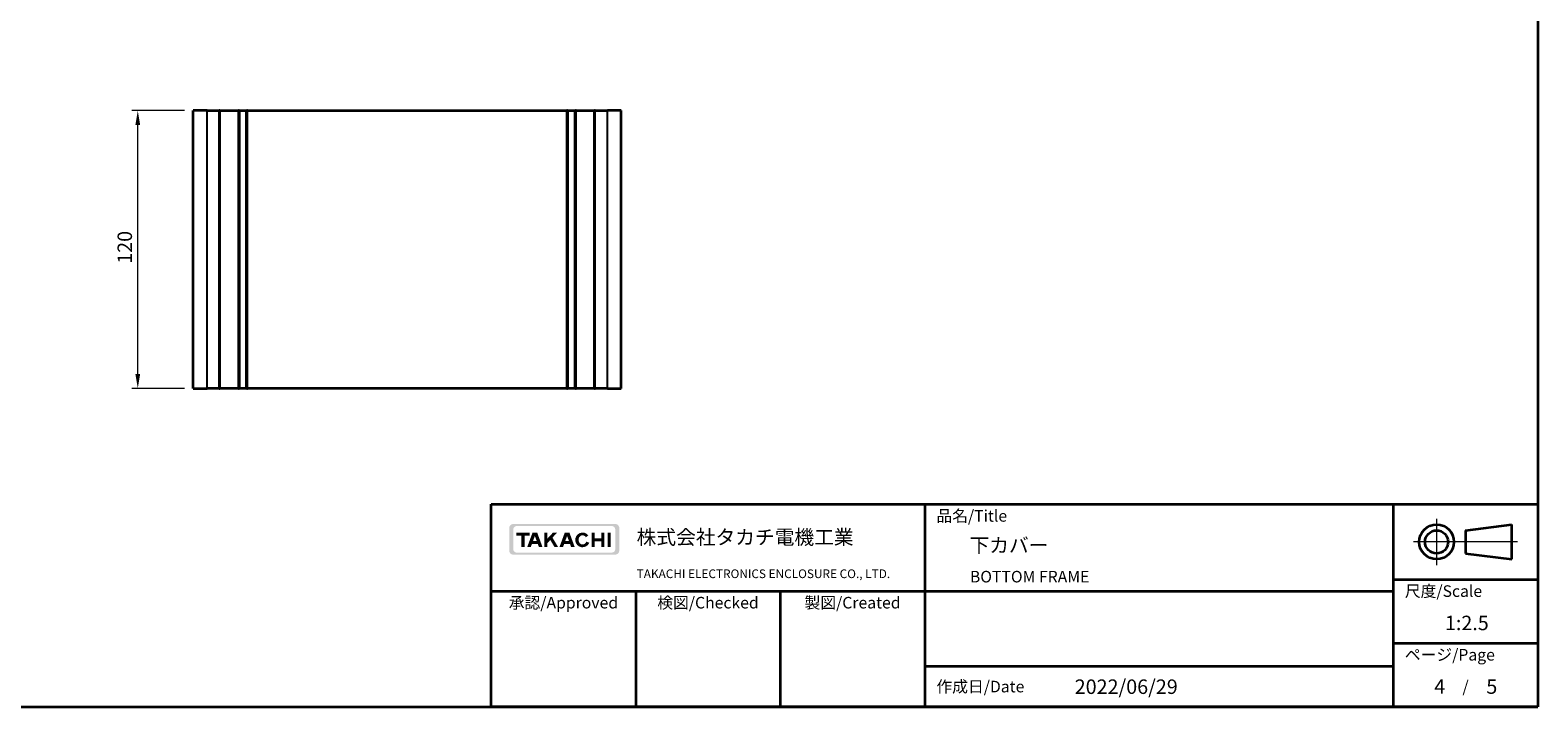
# Model space of a CAD drawing. Units: millimetres. Extents: x 0 to 4536, y 0 to 843.
# Drawn here: x 3093 to 3744, y 0 to 292 of the extents above; entities that cross this region are included whole.
import ezdxf
from ezdxf.enums import TextEntityAlignment as Align

# ---------------------------------------------------------------- set-up
doc = ezdxf.new("R2010")
doc.units = ezdxf.units.MM
doc.header["$LTSCALE"] = 2
doc.layers.get('Defpoints').update_dxf_attribs({"lineweight": 25})
for name, color, linetype, lineweight in [('Border (ISO)', 7, 'Continuous', 35), ('Dimension (ISO)', 7, 'Continuous', 18), ('Dimension (ISO) @ 1', 7, 'Continuous', 18), ('Hatch (ISO)', 1, 'Continuous', 18), ('Title (ISO)', 7, 'Continuous', 35), ('Visible (ISO)', 7, 'Continuous', 35), ('Visible Narrow (ISO)', 7, 'Continuous', 25)]:
    doc.layers.add(name, color=color, linetype=linetype, lineweight=lineweight)
doc.styles.add('Note Text (TK)', font='MS PGothic.ttf')
doc.styles.add('文字スタイル67', font='arial.ttf')
doc.dimstyles.new('Default - Method 1b (TK)', dxfattribs={"dimscale": 2, "dimtxt": 2.5, "dimasz": 2.5, "dimexe": 1, "dimexo": 1.499999999999999, "dimgap": 1, "dimtad": 1, "dimrnd": 1e-08, "dimdsep": 46, "dimtxsty": 'Note Text (TK)', "dimcen": 0.09, "dimdle": 5, "dimclrd": 100, "dimclre": 100, "dimclrt": 7, "dimadec": 1, "dimazin": 1, "dimtfac": 1, "dimtmove": 0, "dimatfit": 3, "dimfxl": 1, "dimtolj": 1, "dimlwd": -1, "dimlwe": -1, "dimarcsym": 0})

# ---------------------------------------------------------------- blocks, each defined once
blk = doc.blocks.new('図面枠 tk図枠')
at = {"layer": 'Border (ISO)'}
for p in [(405.4999999999999, 289), (14.50000000000001, 8.000000000000007)]:
    blk.add_line(p, (405.4999999999999, 8.000000000000007), dxfattribs=at)
blk = doc.blocks.new('表題欄 tk表題欄')
at = {"layer": 'Hatch (ISO)'}
h = blk.add_hatch(color=256, dxfattribs=at)
edge = h.paths.add_edge_path(flags=0)
edge.add_arc((95.57537688673352, 236.2990653650367), 0.5958259999999996, 269.9999999999897, 360)
edge.add_line((96.17120288673351, 236.2990653650368), (96.17120288673348, 239.7107813650365))
edge.add_arc((95.5753768867335, 239.7107813650366), 0.5958259999999996, 0, 90.0000000000068)
edge.add_line((95.57537688673342, 240.3066073650366), (79.13710888673356, 240.3066073650366))
edge.add_arc((79.13710888673353, 239.7107813650366), 0.5958259999999996, 89.99999999999744, 180)
edge.add_line((78.54128288673353, 239.7107813650365), (78.54128288673331, 236.2990653650368))
edge.add_arc((79.13710888673332, 236.2990653650365), 0.5958259999999996, 180, 270.0000000000231)
edge.add_line((79.13710888673356, 235.7032393650365), (95.57537688673342, 235.7032393650367))
edge = h.paths.add_edge_path()
edge.add_line((77.83935088673357, 239.9556413650366), (77.83935088673357, 236.0542053650368))
edge.add_arc((78.54128288673346, 236.0542053650367), 0.7019319999998935, 180, 270.0000000000087)
edge.add_line((78.54128288673357, 235.3522733650368), (96.17120288673352, 235.3522733650368))
edge.add_arc((96.17120288673351, 236.0542053650367), 0.7019319999998921, 270, 360)
edge.add_line((96.8731348867334, 236.0542053650368), (96.87313488673352, 239.9556413650366))
edge.add_arc((96.1712028867336, 239.9556413650367), 0.7019319999998921, 0, 90.00000000000873)
edge.add_line((96.17120288673348, 240.6575733650367), (78.54128288673357, 240.6575733650366))
edge.add_arc((78.54128288673357, 239.9556413650366), 0.7019319999999984, 90, 180)
for points in [[(79.07181288673355, 239.1476033650369), (79.07181288673355, 238.6578833650367), (79.92066088673353, 238.6578833650367), (79.92066088673353, 236.6581933650368), (80.50832488673353, 236.6581933650368), (80.50832488673353, 238.6578833650367), (81.35717288673355, 238.6578833650367), (81.35717288673355, 239.1476033650369)], [(85.68407849525303, 236.6581933650368), (84.9434673993943, 237.8918698287545), (84.41792288673358, 237.3246628822781), (84.41792288673358, 236.6581933650368), (83.89555488673355, 236.6581933650368), (83.89555488673355, 239.1476033650369), (84.41792288673358, 239.1476033650369), (84.41792288673358, 238.0993979968839), (85.38913556809511, 239.1476033650369), (86.10696490847272, 239.1476033650369), (85.31925422435492, 238.2974470774499), (86.30334488673353, 236.6581933650368)], [(92.09142939614459, 239.1476033650369), (92.09142939614459, 236.6581933650368), (92.60971639614465, 236.6581933650368), (92.60971639614465, 237.6580383650368), (93.76872039614462, 237.6580383650368), (93.76872039614462, 236.6581933650368), (94.28700739614459, 236.6581933650368), (94.28700739614459, 239.1476033650369), (93.76872039614462, 239.1476033650369), (93.76872039614462, 238.1477583650367), (92.60971639614465, 238.1477583650367), (92.60971639614465, 239.1476033650369)], [(94.84202339614467, 239.1476033650369), (94.84202339614467, 236.6581933650368), (95.36439139614473, 236.6581933650368), (95.36439139614473, 239.1476033650369)]]:
    blk.add_hatch(color=256, dxfattribs=at).paths.add_polyline_path(points)
h = blk.add_hatch(color=256, dxfattribs=at)
h.paths.add_polyline_path([(82.59020695886475, 237.7110913650368), (81.95242681460243, 237.7110913650368), (82.27131688673356, 238.5794973650367)], flags=0)
h.paths.add_polyline_path([(82.77903014574996, 237.1968853650368), (81.76360362771717, 237.1968853650368), (81.56578886050404, 236.6581933650368), (80.94907288673355, 236.6581933650368), (81.86321688673357, 239.1476033650369), (82.67941688673353, 239.1476033650369), (83.59356088673351, 236.6581933650368), (82.97684491296302, 236.6581933650368)])
h = blk.add_hatch(color=256, dxfattribs=at)
h.paths.add_polyline_path([(87.52707281460246, 237.7110913650368), (88.16485295886469, 237.7110913650368), (87.84596288673359, 238.5794973650367)], flags=0)
h.paths.add_polyline_path([(87.14043486050403, 236.6581933650368), (87.3382496277172, 237.1968853650368), (88.35367614574989, 237.1968853650368), (88.551490912963, 236.6581933650368), (89.16820688673343, 236.6581933650368), (88.25406288673352, 239.1476033650369), (87.43786288673356, 239.1476033650369), (86.52371888673358, 236.6581933650368)])
h = blk.add_hatch(color=256, dxfattribs=at)
edge = h.paths.add_edge_path()
edge.add_arc((90.52309888673334, 237.9028983650369), 1.273272000000011, 38.55054079078439, 336.5820184016556)
edge.add_line((91.69149139614446, 237.3968543650369), (91.17255542714857, 237.6216113977801))
edge.add_ellipse((90.52309888673352, 237.9028983650369), major_axis=(0, -0.7998759999999119), ratio=0.8673469387756529, start_angle=128.5505407907963, end_angle=426.582018401653, ccw=False)
edge.add_line((91.09381514418376, 238.3576891122095), (91.51887237036831, 238.6964075050431))
at = {"layer": 'Title (ISO)'}
for p, q in [((74.70882392282105, 244.052739026017), (255.7088239228211, 244.052739026017)), ((74.70882392282105, 209.052739026017), (74.70882392282105, 244.052739026017)), ((149.7088239228211, 244.052739026017), (149.7088239228211, 209.052739026017)), ((230.7088239228211, 244.052739026017), (230.7088239228211, 209.052739026017)), ((255.7088239228211, 244.052739026017), (255.7088239228211, 209.052739026017)), ((243.2088239228211, 239.552739026017), (251.2088239228211, 240.5527390260171)), ((251.2088239228211, 234.552739026017), (251.2088239228211, 240.5527390260171)), ((243.2088239228211, 239.552739026017), (243.2088239228211, 235.552739026017)), ((243.2088239228211, 235.552739026017), (251.2088239228211, 234.552739026017)), ((230.7088239228211, 231.052739026017), (255.7088239228211, 231.052739026017)), ((74.70882392282105, 229.052739026017), (230.7088239228211, 229.052739026017)), ((99.70882392282108, 229.052739026017), (99.70882392282108, 209.052739026017)), ((124.708823922821, 229.052739026017), (124.708823922821, 209.052739026017)), ((230.7088239228211, 220.052739026017), (255.7088239228211, 220.052739026017)), ((149.7088239228211, 216.052739026017), (230.7088239228211, 216.052739026017)), ((255.7088239228211, 209.052739026017), (74.70882392282105, 209.052739026017))]:
    blk.add_line(p, q, dxfattribs=at)
at = {"layer": 'Title (ISO)', "color": 4, "linetype": 'Continuous', "lineweight": 18}
for p, q in [((238.2088239228211, 241.552739026017), (238.2088239228211, 233.552739026017)), ((252.2088239228211, 237.552739026017), (234.2088239228211, 237.552739026017))]:
    blk.add_line(p, q, dxfattribs=at)
at = {"layer": 'Title (ISO)'}
for radius in [3, 2]:
    blk.add_circle((238.2088239228211, 237.552739026017), radius, dxfattribs=at)
at = {"layer": 'Title (ISO)', "color": 1, "char_height": 2.000000029802322, "line_spacing_factor": 1.5, "style": 'Note Text (TK)'}
for s, insert, attachment_point in [('\\fＭＳ Ｐゴシック|b0|i0;{\\H2.0000;品名/Title}', (151.708823922821, 242.052739026017), 4), ('\\fＭＳ Ｐゴシック|b0|i0;{\\H2.0000;尺度/Scale}', (232.7088239228211, 229.052739026017), 4), ('\\fＭＳ Ｐゴシック|b0|i0;{\\H2.0000;承認/Approved}', (87.20882392282108, 227.052739026017), 5), ('\\fＭＳ Ｐゴシック|b0|i0;{\\H2.0000;検図/Checked}', (112.208823922821, 227.052739026017), 5), ('\\fＭＳ Ｐゴシック|b0|i0;{\\H2.0000;製図/Created}', (137.2088239228211, 227.052739026017), 5), ('\\fＭＳ Ｐゴシック|b0|i0;{\\H2.0000;ページ/Page}', (232.7088239228211, 218.052739026017), 4), ('\\fＭＳ Ｐゴシック|b0|i0;{\\H2.0000;作成日/Date}', (151.708823922821, 212.552739026017), 4)]:
    blk.add_mtext(s, dxfattribs=dict(at, insert=insert, attachment_point=attachment_point))
at = {"layer": 'Title (ISO)', "color": 7, "line_spacing_factor": 1.5, "style": 'Note Text (TK)'}
for s, insert, char_height, attachment_point in [('株式会社タカチ電機工業', (99.87313488673345, 238.052739026017), 2.5, 4), ('\\fArial|b0|i0;{\\H1.4986;TAKACHI ELECTRONICS ENCLOSURE CO., LTD.}', (99.87313488673342, 232.052739026017), 1.49859994649887, 4), ('\\fＭＳ Ｐゴシック|b0|i0;{\\H2.0000;/}', (243.2088239228211, 212.5527390260171), 2.000000029802322, 5)]:
    blk.add_mtext(s, dxfattribs=dict(at, insert=insert, char_height=char_height, attachment_point=attachment_point))
at = {"layer": 'Title (ISO)', "color": 7}
for tag, p, height, style in [('<品名>_001', (157.3821193773665, 235.6393867532898), 2.5, 'Note Text (TK)'), ('<Title>_001', (157.4850858567313, 230.5520568828656), 2.000000029802322, '文字スタイル67'), ('作成日_001', (175.6250171046392, 211.2814322078352), 2.5, 'Note Text (TK)'), ('<ページ_No.>_001', (237.9488807410029, 211.3027390260171), 2.5, 'Note Text (TK)'), ('<総ページ数>_001', (246.7997330137301, 211.3027390260171), 2.5, 'Note Text (TK)')]:
    blk.add_attdef(tag, p, '', height=height, dxfattribs=dict(at, style=style))
at = {"layer": 'Title (ISO)', "color": 7, "style": 'Note Text (TK)'}
blk.add_attdef('<尺度>', text='', height=2.5, dxfattribs=at).set_placement((243.2088239228211, 223.5527390260171), align=Align.MIDDLE_CENTER)
blk = doc.blocks.new('*D49')
at = {"layer": 'Defpoints', "color": 0}
for p in [(3139.250000000001, 257.6089839533961), (3163.250000000002, 257.6089839533961), (3163.250000000002, 137.6089839533959)]:
    blk.add_point(p, dxfattribs=at)
at = {"layer": 'Dimension (ISO)', "color": 100}
for p, q in [((3159.500000000002, 257.6089839533961), (3136.750000000001, 257.6089839533961)), ((3139.250000000001, 143.8589839533959), (3139.250000000001, 251.3589839533961)), ((3159.500000000002, 137.6089839533959), (3136.750000000001, 137.6089839533959))]:
    blk.add_line(p, q, dxfattribs=at)
for points in [[(3138.208333333335, 251.3589839533961), (3140.291666666668, 251.3589839533961), (3139.250000000001, 257.6089839533961)], [(3138.208333333335, 143.8589839533959), (3140.291666666668, 143.8589839533959), (3139.250000000001, 137.6089839533959)]]:
    blk.add_solid(points, dxfattribs=at)
at = {"layer": 'Dimension (ISO)', "color": 7, "insert": (3133.625, 191.4300066806686), "char_height": 6.25, "attachment_point": 4, "rotation": 90, "style": 'Note Text (TK)'}
blk.add_mtext('\\A1;120', dxfattribs=at)

msp = doc.modelspace()

# ---------------------------------------------------------------- linework, layer by layer
at = {"layer": 'Visible (ISO)'}
for p, q in [((3169.25, 257.6089839533941), (3163.25, 257.608983953396)), ((3163.25, 137.6089839533959), (3163.25, 257.608983953396)), ((3169.25, 257.6089839533941), (3174.45, 257.6089839533941)), ((3174.750000000001, 257.6089839533943), (3174.45, 257.6089839533941)), ((3174.75, 257.6089839533945), (3182.75, 257.6089839533945)), ((3174.750000000001, 137.6089839533942), (3174.750000000001, 257.6089839533943)), ((3183.050000000001, 257.6089839533945), (3182.75, 257.6089839533945)), ((3183.050000000001, 257.608983953396), (3183.350000000001, 257.608983953396)), ((3183.050000000001, 137.6089839533945), (3183.050000000001, 257.6089839533945)), ((3183.350000000001, 257.608983953396), (3186.15, 257.608983953396)), ((3186.15, 257.608983953396), (3186.450000000001, 257.608983953396)), ((3186.75, 257.6089839533945), (3186.450000000001, 257.6089839533945)), ((3186.450000000001, 137.6089839533945), (3186.450000000001, 257.6089839533945)), ((3186.75, 257.6089839533945), (3324.75, 257.6089839533945)), ((3325.05, 257.6089839533945), (3324.75, 257.6089839533945)), ((3325.05, 257.608983953396), (3325.35, 257.608983953396)), ((3325.05, 137.6089839533945), (3325.05, 257.6089839533945)), ((3325.35, 257.608983953396), (3328.15, 257.608983953396)), ((3328.15, 257.608983953396), (3328.45, 257.608983953396)), ((3328.75, 257.6089839533945), (3328.45, 257.6089839533945)), ((3328.45, 137.6089839533945), (3328.45, 257.6089839533945)), ((3328.75, 257.6089839533945), (3336.75, 257.6089839533945)), ((3337.05, 257.6089839533941), (3336.75, 257.6089839533943)), ((3336.75, 137.6089839533942), (3336.75, 257.6089839533943)), ((3337.05, 257.6089839533941), (3342.25, 257.6089839533941)), ((3348.25, 257.608983953396), (3342.25, 257.6089839533941)), ((3348.25, 137.6089839533959), (3348.25, 257.608983953396)), ((3163.25, 137.6089839533959), (3169.25, 137.6089839533941)), ((3174.45, 137.6089839533941), (3169.25, 137.6089839533941)), ((3174.45, 137.6089839533941), (3174.750000000001, 137.6089839533942)), ((3182.75, 137.6089839533944), (3174.75, 137.6089839533944)), ((3182.75, 137.6089839533944), (3183.050000000001, 137.6089839533945)), ((3183.350000000001, 137.608983953396), (3183.050000000001, 137.6089839533959)), ((3186.15, 137.608983953396), (3183.350000000001, 137.608983953396)), ((3186.450000000001, 137.6089839533959), (3186.15, 137.608983953396)), ((3186.450000000001, 137.6089839533945), (3186.75, 137.6089839533944)), ((3324.75, 137.6089839533944), (3186.75, 137.6089839533944)), ((3324.75, 137.6089839533944), (3325.05, 137.6089839533945)), ((3325.35, 137.608983953396), (3325.05, 137.6089839533959)), ((3328.15, 137.608983953396), (3325.35, 137.608983953396)), ((3328.45, 137.6089839533959), (3328.15, 137.608983953396)), ((3328.45, 137.6089839533945), (3328.75, 137.6089839533944)), ((3336.75, 137.6089839533944), (3328.75, 137.6089839533944)), ((3336.75, 137.6089839533942), (3337.05, 137.6089839533941)), ((3342.25, 137.6089839533941), (3337.05, 137.6089839533941)), ((3342.25, 137.6089839533941), (3348.25, 137.6089839533959))]:
    msp.add_line(p, q, dxfattribs=at)
at = {"layer": 'Visible Narrow (ISO)'}
for p, q in [((3169.25, 137.6089839533941), (3169.25, 257.6089839533941)), ((3174.45, 137.6089839533941), (3174.45, 257.6089839533941)), ((3182.75, 137.6089839533944), (3182.75, 257.6089839533945)), ((3183.350000000001, 137.608983953396), (3183.350000000001, 257.608983953396)), ((3186.15, 137.608983953396), (3186.15, 257.608983953396)), ((3186.75, 137.6089839533944), (3186.75, 257.6089839533945)), ((3324.75, 137.6089839533944), (3324.75, 257.6089839533945)), ((3325.35, 137.608983953396), (3325.35, 257.608983953396)), ((3328.15, 137.608983953396), (3328.15, 257.608983953396)), ((3328.75, 137.6089839533944), (3328.75, 257.6089839533945)), ((3337.05, 137.6089839533941), (3337.05, 257.6089839533941)), ((3342.25, 137.6089839533941), (3342.25, 257.6089839533941))]:
    msp.add_line(p, q, dxfattribs=at)

# ---------------------------------------------------------------- block references
at = {"xscale": 2.5, "yscale": 2.5, "zscale": 2.5}
msp.add_blockref('図面枠 tk図枠', (2730.75, -20.00000000000002), dxfattribs=at)
ref = msp.add_blockref('表題欄 tk表題欄', (3105.227940192947, -522.6318475650424), dxfattribs=dict(xscale=2.5, yscale=2.5, zscale=2.5))
ref.add_attrib('<品名>_001', '下カバー', (3498.825284090909, 66.67968750000001), dxfattribs={"layer": 'Title (ISO)', "color": 7, "height": 6.25, "style": 'Note Text (TK)'})
ref.add_attrib('<尺度>_001', '1:2.5', (3704.336647727273, 33.12500000000007), dxfattribs={"layer": 'Title (ISO)', "color": 7, "height": 6.25, "style": 'Note Text (TK)'})
ref.add_attrib('作成日_001', '2022/06/29', (3544.290482954546, 5.571732954545489), dxfattribs={"layer": 'Title (ISO)', "color": 7, "height": 6.25, "style": 'Note Text (TK)'})
ref.add_attrib('<Title>_001', 'BOTTOM FRAME', (3498.988403812294, 53.7482946421214), dxfattribs={"layer": 'Title (ISO)', "color": 7, "height": 5.000000074505805, "style": '文字スタイル67'})
ref.add_attrib('<ページ_No.>_001', '4', (3699.709517045454, 5.625000000000035), dxfattribs={"layer": 'Title (ISO)', "color": 7, "height": 6.25, "style": 'Note Text (TK)'})
ref.add_attrib('<総ページ数>_001', '5', (3722.227272727273, 5.625000000000035), dxfattribs={"layer": 'Title (ISO)', "color": 7, "height": 6.25, "style": 'Note Text (TK)'})

# ---------------------------------------------------------------- dimensions: what is measured, and where the dimension line sits
at = {"layer": 'Dimension (ISO) @ 1', "color": 100}
dim = msp.add_linear_dim(base=(3139.250000000001, 257.6089839533961), p1=(3163.25, 137.6089839533959), p2=(3163.25, 257.608983953396), angle=90, dimstyle='Default - Method 1b (TK)', override={"dimscale": 1, "dimtxt": 6.25, "dimasz": 6.25, "dimexe": 2.5, "dimexo": 3.749999999999999, "dimgap": 2.5, "dimdec": 2, "dimcen": 0.225, "dimtol": 0, "dimlim": 0, "dimtp": 0, "dimtm": 0, "dimtdec": 2, "dimtix": 0, "dimtofl": 0, "dimtmove": 0, "dimatfit": 1}, dxfattribs=at)
dim.commit()
dim.dimension.update_dxf_attribs({"geometry": '*D49', "text_midpoint": (3139.25, 197.6089839533959), "dimtype": 128})

doc.saveas('drawing.dxf')
